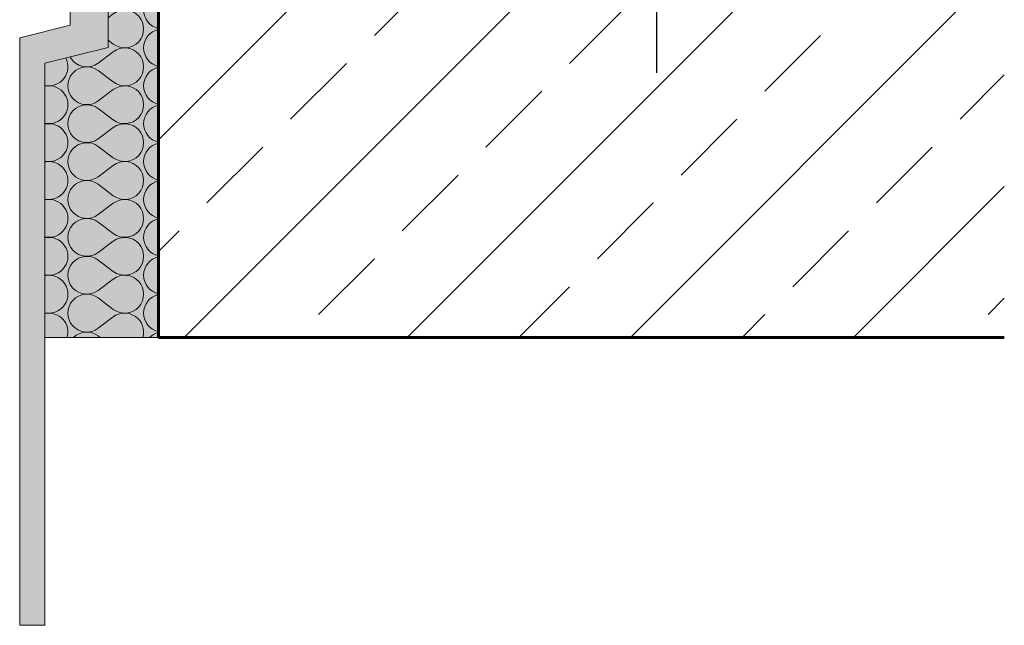
# Model space of a CAD drawing. Units: inches. Extents: x 0 to 297, y 0 to 210.
# Drawn here: x 134 to 173, y 72 to 96 of the extents above; entities that cross this region are included whole.
import ezdxf

# ---------------------------------------------------------------- set-up
doc = ezdxf.new("R2010")
doc.units = ezdxf.units.IN
doc.header["$MEASUREMENT"] = 0
for name, color, linetype, lineweight in [('34_Gruppe', 7, 'Continuous', 0), ('Folie _ 3', 7, 'Continuous', 0), ('Schraff_Dämmung', 7, 'Continuous', 0), ('STANDARD', 7, 'Continuous', 0)]:
    doc.layers.add(name, color=color, linetype=linetype, lineweight=lineweight)

# ---------------------------------------------------------------- blocks, each defined once
blk = doc.blocks.new('hatch29')
at = {"layer": 'Schraff_Dämmung', "color": 7, "lineweight": 15}
for p, q in [((137.585, 100.709), (137.376, 100.866)), ((137.376, 100.252), (137.585, 100.409)), ((137.585, 99.209), (137.376, 99.366)), ((137.376, 98.752), (137.585, 98.909)), ((137.585, 97.709), (137.376, 97.866)), ((137.376, 97.252), (137.585, 97.409)), ((137.585, 96.209), (137.376, 96.366)), ((137.376, 95.752), (137.585, 95.909)), ((137.585, 94.709), (137.376, 94.866)), ((136.985, 93.959), (137.585, 94.409)), ((137.585, 93.209), (136.985, 93.659)), ((136.985, 92.459), (137.585, 92.909)), ((137.585, 91.709), (136.985, 92.159)), ((136.985, 90.959), (137.585, 91.409)), ((137.585, 90.209), (136.985, 90.659)), ((136.985, 89.459), (137.585, 89.909)), ((137.585, 88.709), (136.985, 89.159)), ((136.985, 87.959), (137.585, 88.409)), ((137.585, 87.209), (136.985, 87.659)), ((136.985, 86.459), (137.585, 86.909)), ((137.585, 85.709), (136.985, 86.159)), ((136.985, 84.959), (137.585, 85.409)), ((137.585, 84.209), (136.985, 84.659)), ((136.985, 83.459), (137.585, 83.909)), ((137.067, 83.098), (136.985, 83.159))]:
    blk.add_line(p, q, dxfattribs=at)
for centre, start, end in [((138.035, 101.309), 233.1313, 36.8902), ((139.535, 102.059), 202.6664, 257.7362), ((139.535, 100.559), 102.2638, 257.7362), ((138.035, 99.809), 233.1313, 126.8687), ((139.535, 99.059), 102.2638, 257.7362), ((138.035, 98.309), 233.1313, 126.8687), ((139.535, 97.559), 102.2638, 257.7362), ((138.035, 96.809), 233.1313, 126.8687), ((139.535, 96.059), 102.2638, 257.7362), ((138.035, 95.309), 233.1313, 126.8687), ((139.535, 94.559), 102.2638, 257.7362), ((138.035, 93.809), 233.1313, 126.8687), ((135.035, 93.809), 257.7362, 27.8212), ((136.535, 94.559), 208.3241, 306.8687), ((136.535, 93.059), 53.1313, 306.8687), ((139.535, 93.059), 102.2638, 257.7362), ((135.035, 92.309), 257.7362, 102.2638), ((138.035, 92.309), 233.1313, 126.8687), ((136.535, 91.559), 53.1313, 306.8687), ((139.535, 91.559), 102.2638, 257.7362), ((135.035, 90.809), 257.7362, 102.2638), ((138.035, 90.809), 233.1313, 126.8687), ((136.535, 90.059), 53.1313, 306.8687), ((139.535, 90.059), 102.2638, 257.7362), ((135.035, 89.309), 257.7362, 102.2638), ((138.035, 89.309), 233.1313, 126.8687), ((136.535, 88.559), 53.1313, 306.8687), ((139.535, 88.559), 102.2638, 257.7362), ((135.035, 87.809), 257.7362, 102.2638), ((138.035, 87.809), 233.1313, 126.8687), ((136.535, 87.059), 53.1313, 306.8687), ((139.535, 87.059), 102.2638, 257.7362), ((135.035, 86.309), 257.7362, 102.2638), ((138.035, 86.309), 233.1313, 126.8687), ((136.535, 85.559), 53.1313, 306.8687), ((139.535, 85.559), 102.2638, 257.7362), ((135.035, 84.809), 257.7362, 102.2638), ((138.035, 84.809), 233.1313, 126.8687), ((136.535, 84.059), 53.1313, 306.8687), ((139.535, 84.059), 102.2638, 257.7362), ((135.035, 83.309), 343.6484, 102.2638), ((138.035, 83.309), 343.6484, 126.8687), ((136.535, 82.559), 53.1313, 134.0718), ((139.535, 82.559), 102.2638, 134.0718)]:
    blk.add_arc(centre, 0.75, start, end, dxfattribs=at)
blk = doc.blocks.new('dokument alle 2d details_asc(id_4)')
at = {"layer": 'Folie _ 3', "linetype": 'Continuous', "lineweight": 20}
h = blk.add_hatch(dxfattribs=at)
h.set_pattern_fill('ANSI33', scale=25, style=0)
h.set_pattern_definition([(45, (936.785, 985.559), (-4.419417, 4.419417), []), (45, (941.205, 985.559), (-4.419417, 4.419417), [3.125, -1.5625])])
h.paths.add_polyline_path([(172.876, 103.037), (172.876, 83.098), (139.376, 83.098), (139.376, 101.537), (149.113, 101.537), (149.113, 103.037)], flags=0)
at = {"layer": 'Folie _ 3', "linetype": 'Continuous'}
blk.add_hatch(color=50, dxfattribs=at).paths.add_polyline_path([(139.376, 101.798), (137.376, 101.694), (137.376, 94.579), (134.876, 93.954), (134.876, 83.098), (139.376, 83.098)], flags=0)
at = {"layer": 'STANDARD', "linetype": 'Continuous'}
blk.add_hatch(color=41, dxfattribs=at).paths.add_polyline_path([(147.876, 103.037), (147.876, 102.237), (137.376, 101.694), (137.376, 94.579), (134.876, 93.954), (134.876, 71.703), (133.876, 71.703), (133.876, 94.954), (135.876, 95.454), (135.876, 103.037)], flags=0)
at = {"layer": 'Folie _ 3', "color": 7, "linetype": 'Continuous', "lineweight": 30}
blk.add_line((159.118, 93.571), (159.118, 183.534), dxfattribs=at)
at = {"layer": 'STANDARD', "color": 7, "linetype": 'Continuous', "lineweight": 20}
for p, q in [((135.876, 95.454), (135.876, 103.037)), ((137.376, 94.579), (137.376, 101.694)), ((135.876, 95.454), (133.876, 94.954)), ((133.876, 71.703), (133.876, 94.954)), ((137.376, 94.579), (134.876, 93.954)), ((134.876, 71.703), (134.876, 93.954)), ((139.376, 83.098), (134.876, 83.098)), ((134.876, 71.703), (133.876, 71.703))]:
    blk.add_line(p, q, dxfattribs=at)
at = {"layer": 'STANDARD', "color": 7, "linetype": 'Continuous', "lineweight": 60}
for q in [(139.376, 101.798), (172.876, 83.098)]:
    blk.add_line((139.376, 83.098), q, dxfattribs=at)
at = {"layer": 'Schraff_Dämmung', "color": 7, "lineweight": 15}
blk.add_blockref('hatch29', (0, 0), dxfattribs=at)

msp = doc.modelspace()

# ---------------------------------------------------------------- block references
at = {"layer": '34_Gruppe', "color": 7, "linetype": 'Continuous', "lineweight": 0}
msp.add_blockref('dokument alle 2d details_asc(id_4)', (0, 0), dxfattribs=at)

doc.saveas('drawing.dxf')
